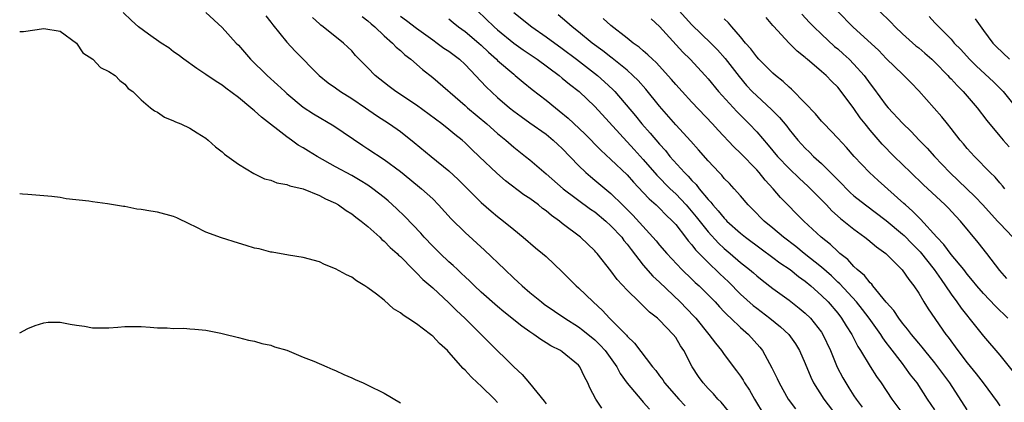
# Model space of a CAD drawing. Units: inches. Extents: x 2523000 to 2526000, y 1560000 to 1563000.
# Drawn here: x 2523000 to 2523122, y 1560069 to 1560116 of the extents above; entities that cross this region are included whole.
import ezdxf

# ---------------------------------------------------------------- set-up
doc = ezdxf.new("R2010")
doc.units = ezdxf.units.IN
doc.header["$MEASUREMENT"] = 0
doc.layers.add('LD25231560_2ft', color=150, linetype='Continuous')

msp = doc.modelspace()

# ---------------------------------------------------------------- linework, layer by layer
at = {"layer": 'LD25231560_2ft'}
for points, elevation in [([(2523071.88, 1560067.88), (2523071.13, 1560069), (2523070.41, 1560070.41), (2523070.16, 1560071), (2523069.74, 1560071.74), (2523069.17, 1560073), (2523069, 1560073.2), (2523067, 1560074.83), (2523066.76, 1560075), (2523065.58, 1560075.58), (2523065, 1560075.95), (2523064.35, 1560076.35), (2523063.48, 1560077), (2523063, 1560077.31), (2523062, 1560078), (2523059.78, 1560079.78), (2523059, 1560080.44), (2523057, 1560082.22), (2523056.16, 1560083), (2523055.58, 1560083.58), (2523055, 1560084.09), (2523054.54, 1560084.54), (2523054.04, 1560085), (2523053.51, 1560085.51), (2523053, 1560085.97), (2523051.92, 1560087), (2523051, 1560087.91), (2523049.95, 1560089), (2523049.51, 1560089.51), (2523047.57, 1560091.57), (2523046.54, 1560092.54), (2523045.49, 1560093.49), (2523045, 1560093.91), (2523043.62, 1560095), (2523043, 1560095.44), (2523042.03, 1560096.03), (2523041, 1560096.62), (2523039, 1560097.71), (2523036.73, 1560099), (2523035.65, 1560099.65), (2523035, 1560100.07), (2523034.4, 1560100.4), (2523033.58, 1560101), (2523033, 1560101.4), (2523029.84, 1560103.84), (2523029, 1560104.62), (2523028.78, 1560104.78), (2523028.56, 1560105), (2523027, 1560106.27), (2523025.44, 1560107.44), (2523025, 1560107.78), (2523024.24, 1560108.24), (2523023, 1560109.12), (2523021.86, 1560109.86), (2523020.26, 1560111), (2523019.55, 1560111.55), (2523019, 1560111.92), (2523018.4, 1560112.4), (2523017.48, 1560113), (2523015.91, 1560114.09), (2523014.65, 1560115), (2523013.79, 1560115.79), (2523012.79, 1560116.79)], 6640), ([(2523023, 1560116.77), (2523025, 1560114.93), (2523026.74, 1560113), (2523027, 1560112.73), (2523028.5, 1560111), (2523030.55, 1560109), (2523031.84, 1560107.84), (2523032.72, 1560107), (2523033, 1560106.76), (2523035, 1560105.09), (2523036.26, 1560104.26), (2523038.78, 1560102.78), (2523042.35, 1560100.35), (2523043, 1560099.94), (2523045, 1560098.61), (2523047, 1560097.12), (2523048.18, 1560096.18), (2523049.63, 1560095), (2523051, 1560093.73), (2523051.73, 1560093), (2523053.28, 1560091.28), (2523055, 1560089.57), (2523057.39, 1560087.39), (2523059.89, 1560085), (2523061, 1560083.96), (2523061.51, 1560083.51), (2523062.04, 1560083), (2523063, 1560082.17), (2523064.41, 1560081), (2523064.75, 1560080.75), (2523067.31, 1560079), (2523069, 1560077.93), (2523069.53, 1560077.53), (2523071, 1560076.31), (2523071.67, 1560075.67), (2523072.27, 1560075), (2523073.72, 1560073), (2523074.16, 1560072.16), (2523075, 1560070.98), (2523076.81, 1560068.81), (2523077, 1560068.61), (2523077.75, 1560067.75)], 6638), ([(2523030.38, 1560116.38), (2523031, 1560115.6), (2523031.25, 1560115.25), (2523033, 1560113.12), (2523034.01, 1560112.01), (2523036.98, 1560109), (2523038.09, 1560108.09), (2523039, 1560107.46), (2523039.63, 1560107), (2523041, 1560106.15), (2523042.7, 1560105), (2523044.05, 1560104.05), (2523045.68, 1560103), (2523047, 1560102.07), (2523048.72, 1560100.72), (2523050.8, 1560099), (2523053, 1560097.21), (2523054.15, 1560096.15), (2523057, 1560093.31), (2523058.22, 1560092.22), (2523059, 1560091.56), (2523059.74, 1560091), (2523061, 1560089.95), (2523062.18, 1560089), (2523063.7, 1560087.7), (2523064.57, 1560087), (2523065, 1560086.63), (2523067, 1560084.74), (2523067.85, 1560083.85), (2523068.71, 1560083), (2523069, 1560082.75), (2523070.81, 1560081), (2523071.96, 1560079.96), (2523072.82, 1560079), (2523074.91, 1560076.91), (2523075, 1560076.79), (2523075.92, 1560075.92), (2523078.14, 1560073), (2523078.53, 1560072.53), (2523079, 1560071.88), (2523079.39, 1560071.38), (2523079.63, 1560071), (2523081.37, 1560069), (2523082.16, 1560068.16)], 6636), ([(2523087.51, 1560067.51), (2523086.61, 1560068.61), (2523086.22, 1560069), (2523085.65, 1560069.65), (2523085, 1560070.3), (2523084.37, 1560071), (2523083.8, 1560071.8), (2523083.04, 1560073), (2523082.01, 1560075), (2523081.6, 1560075.6), (2523081, 1560076.61), (2523080.7, 1560077), (2523079, 1560078.76), (2523078.75, 1560079), (2523077.76, 1560079.76), (2523077, 1560080.52), (2523076.48, 1560081), (2523075, 1560082.46), (2523073.78, 1560083.78), (2523073, 1560084.87), (2523071.29, 1560087), (2523071.14, 1560087.14), (2523071, 1560087.31), (2523069.24, 1560089), (2523067, 1560090.71), (2523066.65, 1560091), (2523065.68, 1560091.68), (2523065, 1560092.25), (2523064.56, 1560092.56), (2523064.05, 1560093), (2523063, 1560093.78), (2523062.26, 1560094.26), (2523059.98, 1560095.98), (2523058.92, 1560096.92), (2523056.75, 1560099), (2523055.84, 1560099.84), (2523055, 1560100.67), (2523054.62, 1560101), (2523053.71, 1560101.71), (2523053, 1560102.3), (2523052.11, 1560103), (2523049, 1560105.31), (2523046.46, 1560107), (2523045.63, 1560107.63), (2523043.91, 1560109), (2523043, 1560109.95), (2523041.47, 1560111.47), (2523041, 1560112.02), (2523040.51, 1560112.51), (2523039.97, 1560113), (2523037.49, 1560115), (2523037.2, 1560115.2), (2523037, 1560115.37), (2523036.15, 1560116.15)], 6634), ([(2523042.28, 1560116.28), (2523043, 1560115.75), (2523043.39, 1560115.39), (2523043.86, 1560115), (2523045, 1560113.91), (2523046.04, 1560113), (2523046.49, 1560112.49), (2523047, 1560112.07), (2523047.55, 1560111.55), (2523048.29, 1560111), (2523049.74, 1560109.74), (2523051, 1560108.75), (2523055, 1560105.28), (2523055.3, 1560105), (2523057.67, 1560103), (2523059, 1560101.81), (2523060.01, 1560101), (2523061, 1560100.14), (2523062.46, 1560099), (2523063, 1560098.55), (2523065, 1560096.84), (2523067.1, 1560095), (2523070.48, 1560092.48), (2523071, 1560092.13), (2523072.36, 1560091), (2523073, 1560090.42), (2523074.34, 1560089), (2523074.61, 1560088.61), (2523075, 1560088.16), (2523075.49, 1560087.49), (2523077, 1560085.55), (2523078.18, 1560084.18), (2523079, 1560083.44), (2523081.57, 1560081), (2523083.25, 1560079.25), (2523083.48, 1560079), (2523085.11, 1560077), (2523085.9, 1560075.9), (2523086.65, 1560075), (2523087, 1560074.5), (2523088.51, 1560072.51), (2523089, 1560071.83), (2523089.33, 1560071.33), (2523089.51, 1560071), (2523090.11, 1560070.11), (2523090.74, 1560069), (2523091.92, 1560067)], 6632), ([(2523047, 1560116.34), (2523047.78, 1560115.78), (2523049, 1560114.86), (2523051, 1560113.39), (2523051.56, 1560113), (2523052.39, 1560112.39), (2523053, 1560111.98), (2523054.29, 1560111), (2523055, 1560110.34), (2523057.58, 1560107.58), (2523059, 1560106.26), (2523060.47, 1560105), (2523061, 1560104.58), (2523061.91, 1560103.91), (2523063, 1560103.15), (2523065, 1560101.73), (2523065.88, 1560101), (2523066.45, 1560100.45), (2523067, 1560099.96), (2523069, 1560097.88), (2523069.91, 1560097), (2523070.49, 1560096.49), (2523071, 1560096.07), (2523073, 1560094.39), (2523074.42, 1560093), (2523074.72, 1560092.72), (2523075.72, 1560091.72), (2523078.19, 1560089), (2523078.57, 1560088.57), (2523079, 1560088.02), (2523079.89, 1560087), (2523081.77, 1560085), (2523083, 1560083.83), (2523083.41, 1560083.41), (2523083.88, 1560083), (2523085, 1560081.89), (2523085.87, 1560081), (2523086.4, 1560080.4), (2523087, 1560079.8), (2523087.38, 1560079.38), (2523087.82, 1560079), (2523089, 1560077.86), (2523089.98, 1560077), (2523091.4, 1560075.4), (2523091.71, 1560075), (2523092.88, 1560072.88), (2523093.53, 1560071.53), (2523093.77, 1560071), (2523094.89, 1560069), (2523095.78, 1560067.78)], 6630), ([(2523056.51, 1560117), (2523058.58, 1560115), (2523059, 1560114.63), (2523061, 1560113), (2523062.17, 1560112.17), (2523063.9, 1560111), (2523066.61, 1560109), (2523067, 1560108.68), (2523067.9, 1560107.9), (2523069.06, 1560107), (2523071, 1560105.16), (2523075.86, 1560099.86), (2523077, 1560098.61), (2523078.67, 1560096.67), (2523080.33, 1560095), (2523081, 1560094.36), (2523082.29, 1560093), (2523083.53, 1560091.53), (2523085, 1560089.66), (2523086.28, 1560088.28), (2523087, 1560087.61), (2523087.72, 1560087), (2523089, 1560085.88), (2523090.1, 1560085), (2523090.59, 1560084.59), (2523091, 1560084.22), (2523091.68, 1560083.68), (2523093, 1560082.68), (2523095, 1560081.21), (2523096.25, 1560080.25), (2523097, 1560079.63), (2523097.65, 1560079), (2523099, 1560077.27), (2523099.17, 1560077), (2523100.1, 1560075), (2523100.95, 1560072.95), (2523101.63, 1560071.63), (2523101.99, 1560071), (2523102.39, 1560070.39), (2523103, 1560069.41), (2523103.27, 1560069), (2523104.01, 1560068.01)], 6626), ([(2523061, 1560116.77), (2523063.25, 1560115), (2523065, 1560113.79), (2523067, 1560112.32), (2523068.77, 1560111), (2523071.35, 1560109), (2523072.22, 1560108.22), (2523073.25, 1560107.25), (2523073.49, 1560107), (2523076.02, 1560104.02), (2523076.83, 1560103), (2523077.86, 1560101.86), (2523079, 1560100.5), (2523079.72, 1560099.72), (2523080.28, 1560099), (2523082.07, 1560097), (2523082.54, 1560096.54), (2523083, 1560096.02), (2523083.52, 1560095.52), (2523083.91, 1560095), (2523085, 1560093.68), (2523085.34, 1560093.34), (2523085.58, 1560093), (2523086.26, 1560092.26), (2523087, 1560091.34), (2523087.17, 1560091.17), (2523087.33, 1560091), (2523089, 1560089.5), (2523089.61, 1560089), (2523091.55, 1560087.55), (2523093, 1560086.5), (2523093.85, 1560085.84), (2523095.12, 1560085), (2523096.15, 1560084.15), (2523097, 1560083.56), (2523097.67, 1560083), (2523099, 1560081.82), (2523099.81, 1560081), (2523101, 1560079.6), (2523101.48, 1560079), (2523102.05, 1560078.05), (2523102.73, 1560077), (2523103.5, 1560075.5), (2523103.82, 1560075), (2523105, 1560073.04), (2523105.79, 1560071.79), (2523106.36, 1560071), (2523107.69, 1560069), (2523109.16, 1560067)], 6624), ([(2523113, 1560067.66), (2523112.09, 1560069), (2523110.81, 1560071), (2523110.01, 1560072.01), (2523109.31, 1560073), (2523109, 1560073.38), (2523107.42, 1560075.42), (2523107, 1560076), (2523106.57, 1560076.57), (2523106.32, 1560077), (2523104.89, 1560079), (2523104.07, 1560080.07), (2523103.31, 1560081), (2523101.25, 1560083.25), (2523101, 1560083.46), (2523100.22, 1560084.22), (2523099, 1560085.3), (2523096.87, 1560087), (2523095.84, 1560087.84), (2523094.32, 1560089), (2523093, 1560090.14), (2523091.94, 1560091), (2523090.48, 1560092.48), (2523089.94, 1560093), (2523089, 1560094.11), (2523088.22, 1560095), (2523087.63, 1560095.63), (2523087, 1560096.28), (2523086.68, 1560096.68), (2523086.35, 1560097), (2523085, 1560098.43), (2523083.81, 1560099.81), (2523082.86, 1560100.86), (2523081, 1560102.91), (2523079, 1560105.19), (2523077.3, 1560107.3), (2523076.36, 1560108.36), (2523075.72, 1560109), (2523075, 1560109.64), (2523073.15, 1560111.15), (2523073, 1560111.25), (2523072.02, 1560112.02), (2523070.69, 1560113), (2523069, 1560114.38), (2523068.21, 1560115), (2523067.57, 1560115.57), (2523066.49, 1560116.49)], 6622), ([(2523081.44, 1560117), (2523083, 1560115.26), (2523085.32, 1560113), (2523086.16, 1560112.16), (2523087.11, 1560111.11), (2523088.85, 1560108.85), (2523089.76, 1560107.76), (2523090.46, 1560107), (2523091, 1560106.46), (2523092.81, 1560104.81), (2523093.81, 1560103.81), (2523094.71, 1560102.71), (2523095, 1560102.31), (2523096.07, 1560101), (2523097, 1560100), (2523097.52, 1560099.52), (2523098.02, 1560099), (2523099, 1560098.11), (2523100.56, 1560096.56), (2523101, 1560096.08), (2523101.55, 1560095.55), (2523102.07, 1560095), (2523102.54, 1560094.54), (2523103, 1560094.14), (2523104.43, 1560093), (2523107, 1560091.08), (2523109, 1560089.39), (2523109.2, 1560089.2), (2523110.18, 1560088.18), (2523111.18, 1560087.18), (2523112.93, 1560085), (2523113.76, 1560083.76), (2523114.32, 1560083), (2523115, 1560081.97), (2523115.71, 1560081), (2523116.23, 1560080.23), (2523118, 1560078), (2523119, 1560076.79), (2523121, 1560074.43), (2523123, 1560071.94)], 6616), ([(2523121.9, 1560083.9), (2523121, 1560084.9), (2523119.42, 1560087), (2523118.36, 1560088.36), (2523116.18, 1560091), (2523115.59, 1560091.59), (2523114.64, 1560092.64), (2523114.27, 1560093), (2523111.54, 1560095.54), (2523110.02, 1560097), (2523107.96, 1560099), (2523106.5, 1560100.5), (2523105, 1560102.23), (2523104.38, 1560103), (2523103.78, 1560103.78), (2523103, 1560104.91), (2523101.43, 1560107), (2523101, 1560107.53), (2523100.26, 1560108.26), (2523099.56, 1560109), (2523099, 1560109.5), (2523097.24, 1560111), (2523097.1, 1560111.1), (2523097, 1560111.2), (2523095.99, 1560111.99), (2523095, 1560113), (2523093.07, 1560115.07), (2523093, 1560115.18), (2523092.15, 1560116.15)], 6612), ([(2523096.56, 1560116.56), (2523097.54, 1560115.54), (2523098.04, 1560115), (2523099, 1560114.08), (2523100.59, 1560112.59), (2523101, 1560112.27), (2523101.68, 1560111.68), (2523102.42, 1560111), (2523103, 1560110.41), (2523104.25, 1560109), (2523105, 1560107.96), (2523105.42, 1560107.42), (2523107, 1560105.29), (2523107.25, 1560105), (2523109, 1560103.1), (2523110.07, 1560102.07), (2523111.08, 1560101), (2523112.03, 1560100.03), (2523112.96, 1560099), (2523114.85, 1560097), (2523117.98, 1560093.98), (2523118.93, 1560093), (2523120.74, 1560091), (2523121, 1560090.69), (2523122.61, 1560089)], 6610), ([(2523121.65, 1560095), (2523121.35, 1560095.35), (2523121, 1560095.73), (2523120.43, 1560096.43), (2523119.82, 1560097), (2523117.9, 1560099), (2523117, 1560099.98), (2523116.54, 1560100.54), (2523116.13, 1560101), (2523115, 1560102.45), (2523114.55, 1560103), (2523113.87, 1560103.87), (2523111, 1560107.1), (2523110.08, 1560108.08), (2523109.18, 1560109), (2523109.08, 1560109.08), (2523107, 1560111.11), (2523106.07, 1560112.07), (2523102.86, 1560115), (2523101, 1560116.92)], 6608), ([(2523106.12, 1560117), (2523107.57, 1560115.57), (2523108.09, 1560115), (2523109, 1560114.15), (2523110.66, 1560112.66), (2523111, 1560112.4), (2523111.76, 1560111.76), (2523112.63, 1560111), (2523113, 1560110.65), (2523114.61, 1560109), (2523114.78, 1560108.78), (2523115, 1560108.57), (2523115.74, 1560107.74), (2523116.49, 1560107), (2523118.24, 1560105), (2523119.42, 1560103.42), (2523121, 1560101.5), (2523121.44, 1560101), (2523122.19, 1560100.19)], 6606), ([(2523112.29, 1560116.29), (2523113, 1560115.5), (2523113.25, 1560115.25), (2523113.47, 1560115), (2523115, 1560113.48), (2523115.39, 1560113), (2523116.2, 1560112.2), (2523117.26, 1560111), (2523118.15, 1560110.15), (2523120.22, 1560108.22), (2523121.22, 1560107.22), (2523121.42, 1560107), (2523123.92, 1560103.92)], 6604), ([(2523053, 1560116), (2523053.53, 1560115.53), (2523054.19, 1560115), (2523055, 1560114.41), (2523056.7, 1560113), (2523057, 1560112.73), (2523057.88, 1560111.88), (2523058.87, 1560111), (2523059, 1560110.86), (2523061, 1560109.14), (2523061.19, 1560109), (2523062.17, 1560108.17), (2523063.28, 1560107.28), (2523065, 1560105.94), (2523066.14, 1560105), (2523066.63, 1560104.63), (2523067.71, 1560103.71), (2523069.77, 1560101.77), (2523071.76, 1560099.76), (2523073, 1560098.62), (2523075, 1560096.7), (2523075.79, 1560095.79), (2523077, 1560094.55), (2523077.74, 1560093.74), (2523078.59, 1560093), (2523079, 1560092.6), (2523079.78, 1560091.78), (2523080.6, 1560091), (2523081, 1560090.56), (2523082.22, 1560089), (2523082.55, 1560088.55), (2523083, 1560088.06), (2523083.46, 1560087.46), (2523085.44, 1560085.44), (2523085.93, 1560085), (2523086.46, 1560084.46), (2523087.5, 1560083.5), (2523089, 1560081.98), (2523090.57, 1560080.57), (2523091, 1560080.23), (2523092.62, 1560079), (2523093.93, 1560077.93), (2523094.97, 1560077), (2523095.81, 1560075.81), (2523096.3, 1560075), (2523097, 1560073.4), (2523097.69, 1560071.69), (2523098.01, 1560071), (2523099.29, 1560069), (2523101, 1560066.74)], 6628), ([(2523117, 1560067.69), (2523114.85, 1560071), (2523113.38, 1560073), (2523113, 1560073.49), (2523111.75, 1560075), (2523111.43, 1560075.42), (2523111, 1560075.91), (2523110.1, 1560077), (2523109.64, 1560077.64), (2523109, 1560078.39), (2523108.54, 1560079), (2523107.94, 1560079.94), (2523107, 1560080.98), (2523105.35, 1560083), (2523105.2, 1560083.2), (2523105, 1560083.37), (2523104.29, 1560084.29), (2523103.42, 1560085), (2523103, 1560085.39), (2523102.24, 1560086.24), (2523101.26, 1560087), (2523101, 1560087.23), (2523100.1, 1560088.1), (2523098.96, 1560089), (2523096.81, 1560091), (2523093.93, 1560093.93), (2523093.02, 1560095), (2523092.04, 1560096.04), (2523091.29, 1560097), (2523091, 1560097.33), (2523089, 1560099.41), (2523088.18, 1560100.18), (2523086.23, 1560102.23), (2523085.54, 1560103), (2523083, 1560105.68), (2523081.78, 1560107), (2523081, 1560107.87), (2523080.49, 1560108.49), (2523078.59, 1560110.59), (2523078.12, 1560111), (2523077.56, 1560111.56), (2523077, 1560112.04), (2523076.5, 1560112.5), (2523075.76, 1560113), (2523075, 1560113.62), (2523073, 1560115.16), (2523072.04, 1560116.04)], 6620), ([(2523077.98, 1560115.98), (2523079, 1560115.06), (2523081.89, 1560111.89), (2523082.79, 1560111), (2523084.63, 1560109), (2523085, 1560108.58), (2523086.3, 1560107), (2523088.53, 1560104.53), (2523090.08, 1560103), (2523091, 1560102.03), (2523092.4, 1560100.4), (2523093.55, 1560099), (2523095, 1560097.48), (2523096.28, 1560096.28), (2523097.33, 1560095.33), (2523097.66, 1560095), (2523099.6, 1560093), (2523100.27, 1560092.27), (2523101.33, 1560091.33), (2523101.76, 1560091), (2523103, 1560089.98), (2523104.37, 1560089), (2523104.72, 1560088.72), (2523105.81, 1560087.81), (2523106.94, 1560087), (2523108.98, 1560084.98), (2523109.77, 1560083.77), (2523110.4, 1560083), (2523111, 1560082.07), (2523111.62, 1560081), (2523112.16, 1560080.16), (2523114.36, 1560077), (2523114.65, 1560076.65), (2523115.83, 1560075), (2523117, 1560073.46), (2523118.11, 1560072.11), (2523118.96, 1560071), (2523120.68, 1560068.67), (2523121, 1560068.17)], 6618), ([(2523122.01, 1560079), (2523120.47, 1560080.47), (2523119, 1560082.04), (2523118.18, 1560083), (2523117.66, 1560083.66), (2523117, 1560084.43), (2523116.56, 1560085), (2523115, 1560086.85), (2523114.1, 1560088.1), (2523113.23, 1560089), (2523111.24, 1560091.24), (2523111, 1560091.45), (2523110.24, 1560092.24), (2523109.36, 1560093), (2523109.18, 1560093.18), (2523106, 1560096), (2523104.91, 1560097), (2523103.02, 1560099), (2523102.08, 1560100.08), (2523101, 1560101.26), (2523099.33, 1560103), (2523099, 1560103.36), (2523098.25, 1560104.25), (2523097, 1560105.56), (2523095.3, 1560107.3), (2523095, 1560107.54), (2523094.25, 1560108.25), (2523093.31, 1560109), (2523093, 1560109.27), (2523091.27, 1560111), (2523091, 1560111.29), (2523090.27, 1560112.27), (2523089.62, 1560113), (2523089, 1560113.75), (2523087.91, 1560115), (2523087.52, 1560115.52), (2523087, 1560116)], 6614), ([(2523117.99, 1560115.99), (2523119, 1560114.54), (2523120.17, 1560113), (2523120.57, 1560112.57), (2523122.2, 1560111)], 6602), ([(2523000, 1560114.42), (2523000.45, 1560114.45), (2523003, 1560114.78), (2523005, 1560114.46), (2523007, 1560112.97), (2523007.78, 1560111.78), (2523009.04, 1560111), (2523009.98, 1560109.98), (2523011, 1560109.49), (2523011.77, 1560109), (2523012.37, 1560108.37), (2523013, 1560107.94), (2523013.4, 1560107.4), (2523013.95, 1560107), (2523015, 1560106), (2523016.16, 1560105), (2523016.63, 1560104.63), (2523017, 1560104.44), (2523017.86, 1560103.86), (2523019, 1560103.39), (2523019.25, 1560103.25), (2523019.91, 1560103), (2523021, 1560102.49), (2523021.9, 1560101.9), (2523023, 1560101.23), (2523023.29, 1560101), (2523024.18, 1560100.18), (2523025, 1560099.54), (2523025.27, 1560099.27), (2523027, 1560098.02), (2523028.9, 1560096.9), (2523030.24, 1560096.24), (2523031, 1560096.06), (2523031.73, 1560095.73), (2523033, 1560095.52), (2523033.35, 1560095.35), (2523035, 1560094.97), (2523037, 1560094.17), (2523037.76, 1560093.76), (2523039, 1560093.2), (2523039.35, 1560093), (2523040.32, 1560092.32), (2523041, 1560091.9), (2523041.5, 1560091.5), (2523042.18, 1560091), (2523043, 1560090.31), (2523044.47, 1560089), (2523044.73, 1560088.73), (2523045, 1560088.52), (2523045.74, 1560087.74), (2523046.61, 1560087), (2523046.79, 1560086.79), (2523047, 1560086.63), (2523048.6, 1560085), (2523048.79, 1560084.79), (2523049, 1560084.62), (2523049.78, 1560083.78), (2523051, 1560082.73), (2523053, 1560080.89), (2523053.95, 1560079.95), (2523054.98, 1560079), (2523057, 1560077), (2523057.98, 1560075.98), (2523061, 1560073), (2523062.03, 1560072.03), (2523062.95, 1560070.95), (2523064.75, 1560068.75), (2523065, 1560068.4)], 6642), ([(2523059, 1560068.57), (2523058.62, 1560069), (2523057, 1560070.6), (2523056.54, 1560071), (2523055.73, 1560071.73), (2523055, 1560072.57), (2523054.76, 1560072.76), (2523053, 1560074.8), (2523052.81, 1560075), (2523051.85, 1560075.85), (2523051, 1560076.78), (2523050.87, 1560076.87), (2523050.73, 1560077), (2523049, 1560078.28), (2523047.94, 1560079), (2523047.36, 1560079.36), (2523047, 1560079.67), (2523046.17, 1560080.17), (2523045, 1560081.21), (2523044.05, 1560081.95), (2523043, 1560082.75), (2523042.61, 1560083), (2523041.6, 1560083.6), (2523041, 1560084.05), (2523040.34, 1560084.34), (2523039, 1560085.11), (2523037.63, 1560085.63), (2523037, 1560085.96), (2523035, 1560086.51), (2523033.21, 1560086.79), (2523031.17, 1560087.17), (2523031, 1560087.17), (2523029.57, 1560087.57), (2523029, 1560087.65), (2523027.98, 1560087.98), (2523027, 1560088.26), (2523024.93, 1560088.93), (2523023, 1560089.64), (2523021.71, 1560090.29), (2523021, 1560090.61), (2523019.4, 1560091.4), (2523019, 1560091.56), (2523017, 1560092.11), (2523016.21, 1560092.21), (2523015, 1560092.45), (2523014.48, 1560092.48), (2523013, 1560092.79), (2523012.8, 1560092.8), (2523010.86, 1560093.14), (2523009, 1560093.38), (2523008.54, 1560093.46), (2523005.74, 1560093.74), (2523005, 1560093.9), (2523003.95, 1560094.05), (2523003, 1560094.14), (2523001, 1560094.27), (2523000.33, 1560094.33), (2523000, 1560094.35)], 6644), ([(2523000, 1560077.18), (2523001, 1560077.72), (2523001.9, 1560078.1), (2523003, 1560078.43), (2523003.51, 1560078.49), (2523005, 1560078.52), (2523006.24, 1560078.24), (2523007, 1560078.15), (2523008, 1560078), (2523009, 1560077.82), (2523011, 1560077.81), (2523012.12, 1560077.88), (2523013, 1560077.96), (2523015, 1560077.95), (2523016.12, 1560077.88), (2523017, 1560077.79), (2523018.21, 1560077.79), (2523019, 1560077.72), (2523020.25, 1560077.75), (2523021, 1560077.7), (2523021.63, 1560077.63), (2523023, 1560077.53), (2523024.84, 1560077.16), (2523025.51, 1560077), (2523026.68, 1560076.68), (2523027, 1560076.61), (2523028.27, 1560076.27), (2523029, 1560076.14), (2523029.88, 1560075.88), (2523031, 1560075.65), (2523031.47, 1560075.47), (2523033, 1560075.03), (2523035, 1560074.19), (2523036.3, 1560073.7), (2523037.94, 1560073), (2523038.66, 1560072.66), (2523039, 1560072.55), (2523040.03, 1560072.03), (2523041, 1560071.64), (2523041.43, 1560071.43), (2523042.43, 1560071), (2523043, 1560070.74), (2523045, 1560069.74), (2523047, 1560068.55)], 6646)]:
    msp.add_lwpolyline(points, dxfattribs=dict(at, elevation=elevation))

doc.saveas('drawing.dxf')
